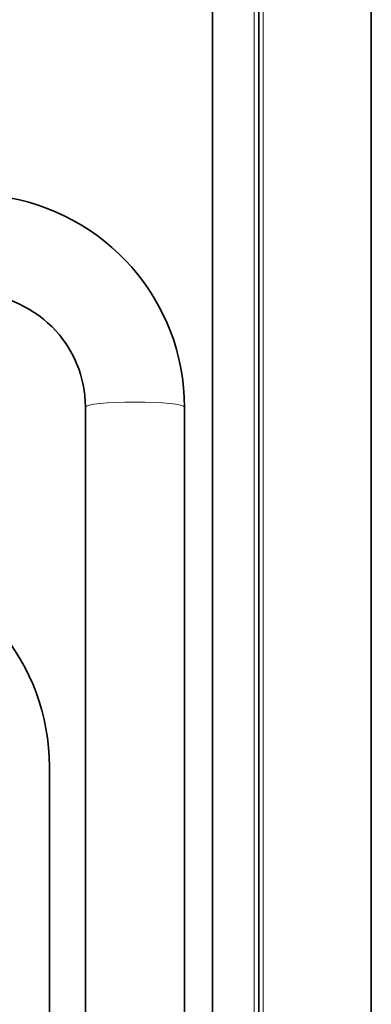
# Model space of a CAD drawing. Extents: x 0 to 420, y 0 to 297.
# Drawn here: x 182 to 198, y 132 to 175 of the extents above; entities that cross this region are included whole.
import ezdxf

# ---------------------------------------------------------------- set-up
doc = ezdxf.new("R2010")
doc.units = 0

msp = doc.modelspace()

# ---------------------------------------------------------------- linework, layer by layer
at = {"color": 7, "lineweight": 35}
for p, q in [((197.756, 63.823), (197.756, 244.423)), ((192.756, 68.823), (192.756, 239.423)), ((190.696, 237.163), (190.696, 68.823)), ((185.056, 158.162), (185.056, 90.125)), ((189.456, 158.162), (189.456, 90.125)), ((183.456, 142.181), (183.456, 117.678))]:
    msp.add_line(p, q, dxfattribs=at)
at = {"color": 7, "lineweight": 13}
for p, q in [((192.956, 68.623), (192.956, 239.623)), ((192.556, 68.823), (192.556, 239.223))]:
    msp.add_line(p, q, dxfattribs=at)
at = {"color": 7, "lineweight": 35}
msp.add_arc((173.957, 142.18), 9.498, 0.0064, 80.0689, dxfattribs=at)
for major_axis, ratio, start_param, end_param in [((9.5, 0.011), 0.995922, 6.282074, 7.715644), ((5.1, -0.01), 0.992403, 0.001984, 1.572813)]:
    msp.add_ellipse((179.956, 158.162), major_axis=major_axis, ratio=ratio, start_param=start_param, end_param=end_param, dxfattribs=at)
at = {"color": 7, "lineweight": 13}
msp.add_ellipse((187.256, 158.162), major_axis=(-2.2, 0), ratio=0.102892, start_param=3.141593, end_param=6.283185, dxfattribs=at)

doc.saveas('drawing.dxf')
